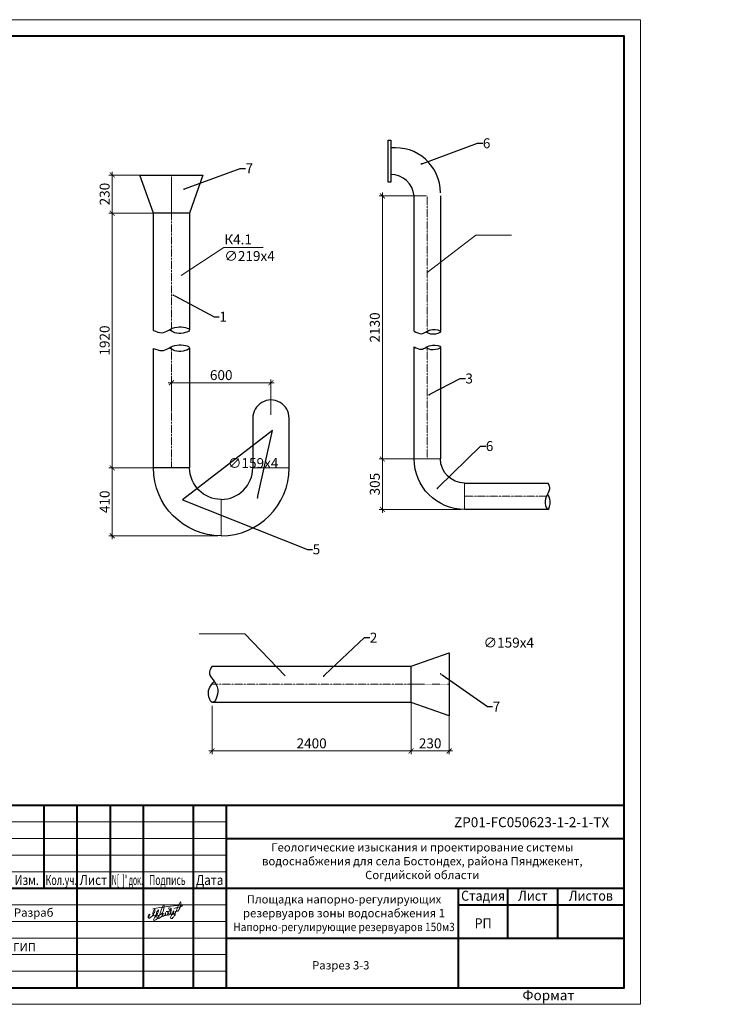
# Model space of a CAD drawing. Units: millimetres. Extents: x -34767 to 343673, y -52669 to -21048.
# Drawn here: x 211670 to 232621, y -51031 to -21331 of the extents above; entities that cross this region are included whole.
import ezdxf
from ezdxf import colors
from ezdxf.entities.mleader import LeaderData, LeaderLine
from ezdxf.enums import TextEntityAlignment as Align
from ezdxf.math import Vec2, Vec3

# ---------------------------------------------------------------- set-up
doc = ezdxf.new("R2010")
doc.units = ezdxf.units.MM
doc.linetypes.add('осевая', pattern=[2, 1.25, -0.25, 0.25, -0.25])
for name, color, linetype, lineweight in [('020_средний', 144, 'Continuous', 20), ('040_основной', 7, 'Continuous', 0), ('Текст', 7, 'Continuous', 15), ('ТОНКИЕ', 73, 'Continuous', 15), ('ТХ_Оси труб.', 3, 'осевая', 15), ('ТХ_Трубы_детали', 166, 'Continuous', 30)]:
    doc.layers.add(name, color=color, linetype=linetype, lineweight=lineweight)
doc.styles.add('3', font='isocpeur.ttf', dxfattribs={"width": 0.8, "oblique": 15, "height": 300})
doc.styles.add('GOST-2.304_Type-B', font='GOST_Common.ttf')
doc.styles.add('VIK iso', font='isocpeui.ttf', dxfattribs={"height": 300})
doc.styles.add('VIK NEW', font='isocpeui.ttf', dxfattribs={"height": 1.5})
doc.styles.add('VIK2908', font='isocpeui.ttf', dxfattribs={"height": 300})
doc.styles.add('Мой стиль', font='isocpeui.ttf', dxfattribs={"width": 0.85, "oblique": 5, "height": 300})
doc.dimstyles.new('Я1 рабочий', dxfattribs={"dimtxt": 300, "dimasz": 150, "dimexe": 100, "dimexo": 100, "dimgap": 40, "dimtad": 1, "dimdec": 0, "dimtxsty": 'Мой стиль', "dimblk": 'ARCHTICK', "dimcen": 200, "dimdle": 100, "dimclrd": 256, "dimclre": 256, "dimadec": 0, "dimazin": 0, "dimtfac": 1, "dimtdec": 0, "dimtmove": 1, "dimatfit": 0, "dimldrblk": 'ARCHTICK', "dimfxl": 400, "dimlwd": 20, "dimlwe": 20, "dimarcsym": 1})

# ---------------------------------------------------------------- blocks, each defined once
blk = doc.blocks.new('*U55')
at = {"layer": '020_средний', "color": 0}
for p, q in [((5, -152), (20, -152)), ((5, -167), (20, -167))]:
    blk.add_line(p, q, dxfattribs=at)
at = {"layer": '040_основной', "color": 0, "lineweight": 20}
for p, q in [((5, -142), (5, -207)), ((10, -142), (10, -207)), ((15, -142), (15, -207)), ((5, -187), (20, -187)), ((13, -207), (13, -292)), ((8, -232), (20, -232)), ((230, -242), (295, -242)), ((230, -247), (295, -247)), ((230, -252), (295, -252)), ((230, -257), (295, -257)), ((8, -267), (20, -267)), ((230, -267), (295, -267)), ((230, -272), (295, -272)), ((230, -277), (295, -277)), ((230, -282), (295, -282)), ((230, -287), (295, -287))]:
    blk.add_line(p, q, dxfattribs=at)
at = {"layer": '040_основной', "color": 0, "lineweight": 40}
for p, q in [((240, -237), (240, -262)), ((250, -237), (250, -292)), ((260, -237), (260, -262)), ((270, -237), (270, -292)), ((285, -237), (285, -292)), ((295, -237), (295, -292)), ((230, -262), (415, -262)), ((365, -262), (365, -292)), ((380, -277), (380, -262)), ((395, -277), (395, -262)), ((365, -267), (415, -267)), ((295, -277), (415, -277))]:
    blk.add_line(p, q, dxfattribs=at)
at = {"layer": '040_основной', "color": 0, "lineweight": 40, "extrusion": (-1, 0, 0)}
blk.add_line((295, -247), (415, -247), dxfattribs=at)
at = {"layer": '040_основной', "color": 0, "lineweight": 20}
blk.add_lwpolyline([(420, -297), (0, -297), (0, 0), (420, 0)], close=True, dxfattribs=at)
at = {"layer": '040_основной', "color": 0, "lineweight": 40}
blk.add_lwpolyline([(20, -292), (415, -292), (415, -5), (20, -5)], close=True, dxfattribs=at)
at = {"layer": '040_основной', "color": 0, "lineweight": 20}
for points in [[(20, -142), (0, -142), (0, -207), (8, -207)], [(20, -292), (8, -292), (8, -207), (20, -207)], [(397.87, -294.99), (397.87, -294.99), (397.87, -294.99)]]:
    blk.add_lwpolyline(points, dxfattribs=at)
at = {"layer": '040_основной', "color": 0, "lineweight": 40}
blk.add_lwpolyline([(415, -237), (230, -237), (230, -292)], dxfattribs=at)
at = {"linetype": 'Continuous', "lineweight": 25, "style": 'GOST-2.304_Type-B'}
for s, p in [('Разраб', (231, -270.58)), ('ГИП', (230.75, -281))]:
    blk.add_text(s, height=2.5, dxfattribs=at).set_placement(p)
at = {"layer": '040_основной', "color": 0, "lineweight": 20, "style": 'VIK2908'}
blk.add_text('Согласовано', height=3, rotation=90, dxfattribs=at).set_placement((4, -188.16))
for s, p in [('Подпись и дата', (10.25, -249.5)), ('Инв. N[%%U  %%U]%%D подл.', (10.25, -279.5))]:
    blk.add_text(s, height=2.5, rotation=90, dxfattribs=at).set_placement(p, align=Align.MIDDLE_CENTER)
at = {"layer": '040_основной', "color": 0, "lineweight": 20, "style": 'VIK NEW'}
for s, width, p, p2 in [('Изм.', 0.922951, (231.19, -261), (238.5, -261)), ('Кол.уч.', 0.728096, (240.5, -261), (250, -261)), ('Лист', 0.879209, (250.78, -261), (259.07, -261)), ('N[%%U  %%U]%%D док.', 0.476706, (260.5, -261), (269.91, -261)), ('Подпись', 0.724633, (271.74, -261), (282.77, -261)), ('Дата', 0.784778, (285.87, -261), (294.16, -261))]:
    blk.add_text(s, height=3, dxfattribs=dict(at, width=width)).set_placement(p, p2, align=Align.FIT)
at = {"layer": '040_основной', "color": 0, "lineweight": 20, "style": 'VIK NEW', "width": 0.922951}
for s, p in [('Стадия', (372.5, -264.25)), ('Лист', (387.5, -264.25)), ('Листов', (405, -264.25)), ('РП', (372.5, -272.56))]:
    blk.add_text(s, height=3, dxfattribs=at).set_placement(p, align=Align.MIDDLE_CENTER)
at = {"layer": '040_основной', "color": 0, "lineweight": 20, "style": 'VIK NEW'}
for s, insert, char_height, width, attachment_point in [('{\\C256;ZP01-FC050623-1-2-1-ТХ}', (387.13, -242.08), 3, 50, 5), ('{\\C256;Геологические изыскания и проектирование системы водоснабжения для села Бостондех, района Пянджекент, Согдийской области\\H1.13195x; }', (354.16, -253.82), 2.5, 115.9275, 5), ('{\\C256;Площадка напорно-регулирующих резервуаров зоны водоснабжения 1\\P\\W0.9;Напорно-регулирующие резервуаров 150м3}', (330.54, -269.5), 2.5, 72.7813, 5), ('Формат ', (384.36, -296.7), 3, 30.6396, 7)]:
    blk.add_mtext(s, dxfattribs=dict(at, insert=insert, char_height=char_height, width=width, attachment_point=attachment_point))
blk = doc.blocks.new('*U9')
at = {"layer": '020_средний'}
blk.add_line((-300, 109.5), (-300, -109.5), dxfattribs=at)
at = {"layer": 'ТХ_Трубы_детали'}
for p, q in [((0, 109.5), (-300, 109.5)), ((-300, -109.5), (0, -109.5))]:
    blk.add_line(p, q, dxfattribs=at)
blk.add_arc((0, 0), 109.5, 270, 90, dxfattribs=at)
blk = doc.blocks.new('*U22')
at = {"layer": '020_средний'}
for p, q in [((-300, 109.5), (-300, -109.5)), ((-109.5, -300), (109.5, -300))]:
    blk.add_line(p, q, dxfattribs=at)
at = {"layer": 'ТХ_Трубы_детали'}
for radius in [409.5, 190.5]:
    blk.add_arc((-300, -300), radius, 0, 90, dxfattribs=at)
blk = doc.blocks.new('A$Cf48896bc')
at = {"layer": 'ТХ_Оси труб.'}
blk.add_lwpolyline([(0, 230), (0, 0)], dxfattribs=at)
at = {"layer": 'ТХ_Трубы_детали'}
blk.add_lwpolyline([(-109.5, 0), (-190, 230), (190, 230), (109.5, 0), (-109.5, 0)], dxfattribs=at)
blk = doc.blocks.new('*U16')
at = {"layer": '020_средний'}
for p, q in [((-225, 79.5), (-225, -79.5)), ((-79.5, -225), (79.5, -225))]:
    blk.add_line(p, q, dxfattribs=at)
at = {"layer": 'ТХ_Трубы_детали'}
for radius in [304.5, 145.5]:
    blk.add_arc((-225, -225), radius, 0, 90, dxfattribs=at)
blk = doc.blocks.new('_Dot')
at = {"color": 0, "linetype": 'ByBlock', "lineweight": -2}
blk.add_line((-0.5, 0), (-1, 0), dxfattribs=at)
at = {"color": 0, "linetype": 'ByBlock', "const_width": 0.5}
blk.add_lwpolyline([(-0.25, 0, 1), (0.25, 0, 1)], format="xyb", close=True, dxfattribs=at)
blk = doc.blocks.new('_ArchTick')
at = {"color": 0, "linetype": 'ByBlock', "const_width": 0.15}
blk.add_lwpolyline([(-0.5, -0.5), (0.5, 0.5)], dxfattribs=at)
blk = doc.blocks.new('*D39')
at = {"lineweight": 20, "transparency": 16777216}
for p, q in [((216148, -26016), (214361, -26016)), ((214461, -25916), (214461, -27266)), ((216148, -27166), (214361, -27166))]:
    blk.add_line(p, q, dxfattribs=at)
at = {"layer": 'Defpoints', "color": 0, "transparency": 16777216}
for p in [(216248, -26016), (214461, -27166), (216248, -27166)]:
    blk.add_point(p, dxfattribs=at)
at = {"lineweight": 20, "transparency": 16777216, "xscale": 150, "yscale": 150, "zscale": 150}
for p, rotation in [((214461, -26016), 90), ((214461, -27166), 270)]:
    blk.add_blockref('_ArchTick', p, dxfattribs=dict(at, rotation=rotation))
at = {"color": 0, "transparency": 16777216, "insert": (214271, -26591), "char_height": 300, "attachment_point": 5, "rotation": 90, "style": 'Мой стиль'}
blk.add_mtext('230', dxfattribs=at)
blk = doc.blocks.new('*D40')
at = {"lineweight": 20, "transparency": 16777216}
for p, q in [((216148, -27166), (214361, -27166)), ((214461, -27066), (214461, -34950)), ((216148, -34850), (214361, -34850))]:
    blk.add_line(p, q, dxfattribs=at)
at = {"layer": 'Defpoints', "color": 0, "transparency": 16777216}
for p in [(216248, -27166), (214461, -34850), (216248, -34850)]:
    blk.add_point(p, dxfattribs=at)
at = {"lineweight": 20, "transparency": 16777216, "xscale": 150, "yscale": 150, "zscale": 150}
for p, rotation in [((214461, -27166), 90), ((214461, -34850), 270)]:
    blk.add_blockref('_ArchTick', p, dxfattribs=dict(at, rotation=rotation))
at = {"color": 0, "transparency": 16777216, "insert": (214271, -31008), "char_height": 300, "attachment_point": 5, "rotation": 90, "style": 'Мой стиль'}
blk.add_mtext('1920', dxfattribs=at)
blk = doc.blocks.new('*D41')
at = {"lineweight": 20, "transparency": 16777216}
for p, q in [((216148, -34850), (214361, -34850)), ((214461, -34750), (214461, -36997)), ((217648, -36897), (214361, -36897))]:
    blk.add_line(p, q, dxfattribs=at)
at = {"layer": 'Defpoints', "color": 0, "transparency": 16777216}
for p in [(216248, -34850), (214461, -36897), (217748, -36897)]:
    blk.add_point(p, dxfattribs=at)
at = {"lineweight": 20, "transparency": 16777216, "xscale": 150, "yscale": 150, "zscale": 150}
for p, rotation in [((214461, -34850), 90), ((214461, -36897), 270)]:
    blk.add_blockref('_ArchTick', p, dxfattribs=dict(at, rotation=rotation))
at = {"color": 0, "transparency": 16777216, "insert": (214271, -35873), "char_height": 300, "attachment_point": 5, "rotation": 90, "style": 'Мой стиль'}
blk.add_mtext('410', dxfattribs=at)
blk = doc.blocks.new('*D42')
at = {"lineweight": 20, "transparency": 16777216}
for p, q in [((216148, -32280), (219348, -32280)), ((216248, -33094), (216248, -32180)), ((219248, -33250), (219248, -32180))]:
    blk.add_line(p, q, dxfattribs=at)
at = {"layer": 'Defpoints', "color": 0, "transparency": 16777216}
for p in [(219248, -32280), (216248, -33194), (219248, -33350)]:
    blk.add_point(p, dxfattribs=at)
at = {"lineweight": 20, "transparency": 16777216, "xscale": 150, "yscale": 150, "zscale": 150, "rotation": 180}
blk.add_blockref('_ArchTick', (216248, -32280), dxfattribs=at)
at = {"lineweight": 20, "transparency": 16777216, "xscale": 150, "yscale": 150, "zscale": 150}
blk.add_blockref('_ArchTick', (219248, -32280), dxfattribs=at)
at = {"color": 0, "transparency": 16777216, "insert": (217748, -32090), "char_height": 300, "attachment_point": 5, "style": 'Мой стиль'}
blk.add_mtext('600', dxfattribs=at)
blk = doc.blocks.new('*D43')
at = {"lineweight": 20, "transparency": 16777216}
for p, q in [((223936, -26646), (222510, -26646)), ((222610, -26546), (222610, -34680)), ((223864, -34580), (222510, -34580))]:
    blk.add_line(p, q, dxfattribs=at)
at = {"layer": 'Defpoints', "color": 0, "transparency": 16777216}
for p in [(224036, -26646), (222610, -34580), (223964, -34580)]:
    blk.add_point(p, dxfattribs=at)
at = {"lineweight": 20, "transparency": 16777216, "xscale": 150, "yscale": 150, "zscale": 150}
for p, rotation in [((222610, -26646), 90), ((222610, -34580), 270)]:
    blk.add_blockref('_ArchTick', p, dxfattribs=dict(at, rotation=rotation))
at = {"color": 0, "transparency": 16777216, "insert": (222420, -30613), "char_height": 300, "attachment_point": 5, "rotation": 90, "style": 'Мой стиль'}
blk.add_mtext('2130', dxfattribs=at)
blk = doc.blocks.new('*D44')
at = {"lineweight": 20, "transparency": 16777216}
for p, q in [((223864, -34580), (222510, -34580)), ((222610, -34480), (222610, -36202)), ((224989, -36102), (222510, -36102))]:
    blk.add_line(p, q, dxfattribs=at)
at = {"layer": 'Defpoints', "color": 0, "transparency": 16777216}
for p in [(223964, -34580), (222610, -36102), (225089, -36102)]:
    blk.add_point(p, dxfattribs=at)
at = {"lineweight": 20, "transparency": 16777216, "xscale": 150, "yscale": 150, "zscale": 150}
for p, rotation in [((222610, -34580), 90), ((222610, -36102), 270)]:
    blk.add_blockref('_ArchTick', p, dxfattribs=dict(at, rotation=rotation))
at = {"color": 0, "transparency": 16777216, "insert": (222420, -35341), "char_height": 300, "attachment_point": 5, "rotation": 90, "style": 'Мой стиль'}
blk.add_mtext('305', dxfattribs=at)
blk = doc.blocks.new('*D50')
at = {"lineweight": 20, "transparency": 16777216}
for p, q in [((224625, -40526), (224625, -43488)), ((223475, -41093), (223475, -43488)), ((224725, -43388), (223375, -43388))]:
    blk.add_line(p, q, dxfattribs=at)
at = {"layer": 'Defpoints', "color": 0, "transparency": 16777216}
for p in [(224625, -40426), (223475, -40993), (223475, -43388)]:
    blk.add_point(p, dxfattribs=at)
at = {"lineweight": 20, "transparency": 16777216, "xscale": 150, "yscale": 150, "zscale": 150, "rotation": 180}
blk.add_blockref('_ArchTick', (223475, -43388), dxfattribs=at)
at = {"lineweight": 20, "transparency": 16777216, "xscale": 150, "yscale": 150, "zscale": 150}
blk.add_blockref('_ArchTick', (224625, -43388), dxfattribs=at)
at = {"color": 0, "transparency": 16777216, "insert": (224050, -43198), "char_height": 300, "attachment_point": 5, "style": 'Мой стиль'}
blk.add_mtext('230', dxfattribs=at)
blk = doc.blocks.new('*D30')
at = {"lineweight": 20, "transparency": 16777216}
for p, q in [((223475, -41093), (223475, -43488)), ((217476, -42023), (217476, -43488)), ((223575, -43388), (217376, -43388))]:
    blk.add_line(p, q, dxfattribs=at)
at = {"layer": 'Defpoints', "color": 0, "transparency": 16777216}
for p in [(223475, -40993), (217476, -41923), (217476, -43388)]:
    blk.add_point(p, dxfattribs=at)
at = {"lineweight": 20, "transparency": 16777216, "xscale": 150, "yscale": 150, "zscale": 150, "rotation": 180}
blk.add_blockref('_ArchTick', (217476, -43388), dxfattribs=at)
at = {"lineweight": 20, "transparency": 16777216, "xscale": 150, "yscale": 150, "zscale": 150}
blk.add_blockref('_ArchTick', (223475, -43388), dxfattribs=at)
at = {"color": 0, "transparency": 16777216, "insert": (220475, -43198), "char_height": 300, "attachment_point": 5, "style": 'Мой стиль'}
blk.add_mtext('2400', dxfattribs=at)
blk = doc.blocks.new('A$C3e005a5c')
at = {"color": 5, "lineweight": 13}
for points in [[(11, 150), (53, 234), (53, 245), (45, 245), (10, 214), (0, 166), (5, 138), (27, 122), (59, 126), (104, 158), (190, 281), (217, 337), (225, 380), (215, 411), (201, 400), (161, 322), (152, 263), (181, 194), (270, 239), (328, 316), (346, 397), (290, 323), (292, 228), (306, 216), (396, 231), (473, 300), (520, 562), (360, 195), (278, 88), (185, 43), (230, 166), (274, 199), (304, 113), (395, 137), (460, 197), (495, 257), (495, 283), (474, 243), (476, 178), (543, 203), (577, 265), (570, 307), (559, 247), (588, 212), (647, 251), (666, 287), (652, 327), (644, 263), (656, 220), (713, 250), (752, 308), (744, 336), (728, 280), (747, 247), (783, 261), (834, 308), (851, 343), (843, 365), (816, 301), (826, 275), (878, 282), (932, 353), (977, 353), (994, 371), (1067, 510), (1067, 652), (1018, 579), (869, 215), (814, 137), (759, 108), (737, 137), (772, 213), (818, 251), (889, 198)], [(150, 429), (1060, 549), (1100, 549), (1127, 540), (1108, 518), (1066, 498), (977, 472), (850, 437)], [(654, 444), (718, 455), (762, 440), (756, 422), (679, 397), (703, 398), (740, 396), (766, 376), (751, 359), (729, 352), (594, 337)]]:
    blk.add_spline(points, degree=3, dxfattribs=at)

msp = doc.modelspace()

# ---------------------------------------------------------------- linework, layer by layer
msp.add_lwpolyline([(222862.5, -26228.6), (222785, -26228.6), (222785, -24967.7), (222862.5, -24967.7)], close=True)
for points in [[(215700.7, -30703), (215955.9, -30771.4), (216418.2, -30603.1), (216795.7, -30687.9), (216410.8, -30791), (216189.6, -30682.5)], [(223566.7, -30725.8), (223775.5, -30801.8), (224122.9, -30675.4), (224361.7, -30740), (224138.1, -30821.3), (223920, -30749.1)], [(215700.7, -31245.3), (215955.9, -31313.6), (216418.2, -31145.3), (216795.7, -31230.1), (216410.8, -31333.3), (216189.6, -31224.7)], [(223566.7, -31195.8), (223775.5, -31271.8), (224122.9, -31145.4), (224361.7, -31210), (224138.1, -31291.4), (223920, -31219.1)], [(227600, -35307.1), (227647.7, -35438.1), (227517.6, -35923.8), (227600, -36102.1), (227666.6, -35853.6), (227590.5, -35642.4)], [(217475.9, -40828.1), (217393.5, -41004.7), (217642.5, -41538.7), (217475.9, -41923.1), (217360.3, -41681.7), (217531.2, -41290.6)]]:
    msp.add_spline(points, degree=3)
at = {"layer": 'ТОНКИЕ', "ltscale": 0.1}
for points in [[(226507.3, -27829.1), (225423.2, -27829.1), (223964.2, -28956)], [(219015.4, -28207.1), (217829, -28207.1), (216537.6, -29049)], [(217082.1, -39851.7), (218463.6, -39851.7), (219672.1, -41125.6)]]:
    msp.add_lwpolyline(points, dxfattribs=at)
at = {"layer": 'ТХ_Оси труб.', "extrusion": (0, 0, -1)}
for p, q in [((223964.2, -30774.2), (223964.2, -26645.7)), ((216248.2, -30724.7), (216248.2, -27165.6)), ((216248.2, -34849.6), (216248.2, -31195.6)), ((223964.2, -34579.6), (223964.2, -31195.3)), ((225089.2, -35704.6), (227600, -35704.6)), ((223477.1, -41375.6), (217475.9, -41375.6))]:
    msp.add_line(p, q, dxfattribs=at)
at = {"layer": 'ТХ_Трубы_детали', "extrusion": (0, 0, -1)}
for p, q in [((223566.7, -30725.8), (223566.7, -26645.7)), ((224361.7, -26645.7), (224361.7, -30740)), ((215700.7, -30703), (215700.7, -27165.6)), ((216795.7, -27165.6), (216795.7, -30687.4)), ((216795.7, -31229.6), (216795.7, -34849.6)), ((223566.7, -34579.6), (223566.7, -31195.8)), ((224361.7, -31210), (224361.7, -34579.6)), ((216795.7, -34849.6), (215700.7, -34849.6)), ((225089.2, -35307.1), (227600, -35307.1)), ((227600, -36102.1), (225089.2, -36102.1)), ((217475.9, -40828.1), (223477.1, -40828.1)), ((223477.1, -41923.1), (217475.9, -41923.1))]:
    msp.add_line(p, q, dxfattribs=at)
at = {"layer": 'ТХ_Трубы_детали'}
msp.add_lwpolyline([(215700.7, -34849.6), (215700.7, -31245.3)], dxfattribs=at)
for centre, radius, start, end in [((223002.7, -26552.4), 1359, 0.10474, 95.92036), ((222854.9, -26710.3), 714.7, 5.19267, 89.391)]:
    msp.add_arc(centre, radius, start, end, dxfattribs=at)

# ---------------------------------------------------------------- block references
for name, p, xscale, yscale, zscale in [('*U55', (188397.5, -21330.6), 100, 100, 100), ('A$Cf48896bc', (216248.2, -27165.6), 5, 5, 5)]:
    msp.add_blockref(name, p, dxfattribs=dict(xscale=xscale, yscale=yscale, zscale=zscale))
at = {"yscale": 5}
for name, p, xscale, zscale, rotation in [('*U9', (219248.2, -33349.6), 5, -5, 89.99999999999999), ('*U16', (223964.2, -35704.6), -5, -5, 90), ('*U22', (216248.2, -36349.6), -5, -5, 90), ('*U22', (219248.2, -36349.6), 5, -5, 270), ('A$Cf48896bc', (223474.6, -41375.6), 5, 5, 270)]:
    msp.add_blockref(name, p, dxfattribs=dict(at, xscale=xscale, zscale=zscale, rotation=rotation))
at = {"color": 0, "xscale": 0.9163268396227587, "yscale": 0.9163268396227587, "zscale": 0.9163268396227587}
msp.add_blockref('A$C3e005a5c', (215543.8, -48541.5), dxfattribs=at)

# ---------------------------------------------------------------- texts
at = {"layer": 'Текст', "color": 2, "ltscale": 0.1, "char_height": 300, "style": '3'}
for s, insert, width, attachment_point in [('\\pi392.58;{\\C256;В0 \\P\\pi28.443;∅159х4}', (120511.4, -25943.9), 1257.924, 1), ('{\\C256;К4.1\\P∅219х4}', (217841.7, -27808.9), 797.576, 1), ('\\pi392.58;{\\C256;В0 \\P\\pi28.443;∅159х4}', (161295.7, -28071.7), 1257.924, 1), ('\\pi392.58;{\\C256;В1 \\P\\pi28.443;∅159х4}', (193623.7, -34930.5), 1311.665, 7), ('\\pi392.58;{\\C256;В0 \\P\\pi28.443;∅159х4}', (209418.1, -34054.7), 1257.924, 1), ('\\pi392.58;{\\C256;В1 \\P\\pi28.443;∅159х4}', (217128.1, -40271.7), 1311.665, 7), ('\\pi392.58;{\\C256;В1 \\P\\pi28.443;∅159х4}', (120959.7, -40689.4), 1311.665, 7)]:
    msp.add_mtext(s, dxfattribs=dict(at, insert=insert, width=width, attachment_point=attachment_point))
at = {"layer": 'Текст', "color": 0, "insert": (221354.2, -49854.1), "char_height": 250, "attachment_point": 5, "style": 'VIK iso'}
msp.add_mtext_dynamic_manual_height_columns('{\\C256;Разрез 3-3}', width=4114.886, gutter_width=12.5, heights=[0], dxfattribs=at)

# ---------------------------------------------------------------- dimensions: what is measured, and where the dimension line sits
for base, p1, p2, text, picture, middle in [((214461.2, -27165.6), (216248.2, -26015.6), (216248.2, -27165.6), '230', '*D39', (214271.2, -26590.6)), ((222610.3, -34579.6), (224036.4, -26645.7), (223964.2, -34579.6), '2130', '*D43', (222420.3, -30612.6)), ((214461.2, -34849.6), (216248.2, -27165.6), (216248.2, -34849.6), '1920', '*D40', (214271.2, -31007.6)), ((222610.3, -36102.1), (223964.2, -34579.6), (225089.2, -36102.1), '305', '*D44', (222420.3, -35340.9)), ((214461.2, -36897.1), (216248.2, -34849.6), (217748.2, -36897.1), '410', '*D41', (214271.2, -35873.4))]:
    dim = msp.add_linear_dim(base=base, p1=p1, p2=p2, angle=90, text=text, dimstyle='Я1 рабочий')
    dim.commit()
    dim.dimension.update_dxf_attribs({"geometry": picture, "text_midpoint": middle})
for base, p1, p2, text, picture, middle in [((219248.2, -32280.5), (216248.2, -33193.6), (219248.2, -33349.6), '600', '*D42', (217748.2, -32090.5)), ((223474.6, -43388), (224624.6, -40425.6), (223474.6, -40992.7), '230', '*D50', (224049.6, -43198)), ((217475.9, -43388), (223474.6, -40992.7), (217475.9, -41923.1), '2400', '*D30', (220475.3, -43198))]:
    dim = msp.add_linear_dim(base=base, p1=p1, p2=p2, text=text, dimstyle='Я1 рабочий')
    dim.commit()
    dim.dimension.update_dxf_attribs({"geometry": picture, "text_midpoint": middle})

# ---------------------------------------------------------------- leaders
ml = msp.add_multileader_mtext('Standard')
ml.set_content('6', color=256, style='VIK2908')
ml.set_leader_properties()
ml.set_arrow_properties(name='DOT')
ml.build(insert=Vec2(0, 0))
ml.multileader.update_dxf_attribs({"arrow_head_size": 50})
ctx = ml.context
ctx.base_point, ctx.char_height, ctx.arrow_head_size, ctx.plane_origin = Vec3(225637, -25057.9), 300, 50, Vec3(222159.6, -24096.8)
notes = []
notes.append((ctx, [(1, (1, 1, 0), (225479.3, -25057.9), (1, 0), 157.7, [(0, [(223785.7, -25681.9)], 0, [])])]))
ctx.mtext.insert, ctx.mtext.flow_direction = Vec3(225639, -24907.9), 5
ml = msp.add_multileader_mtext('Standard')
ml.set_content('7', color=256, style='VIK2908')
ml.set_leader_properties()
ml.set_arrow_properties(name='DOT')
ml.build(insert=Vec2(0, 0))
ml.multileader.update_dxf_attribs({"arrow_head_size": 50})
ctx = ml.context
ctx.base_point, ctx.char_height, ctx.arrow_head_size, ctx.plane_origin = Vec3(218479.3, -25816.7), 300, 50, Vec3(215001.9, -24855.6)
notes.append((ctx, [(1, (1, 1, 0), (218321.6, -25816.7), (1, 0), 157.7, [(0, [(216628, -26440.8)], 0, [])])]))
ctx.mtext.insert, ctx.mtext.flow_direction = Vec3(218481.3, -25664.8), 5
ml = msp.add_multileader_mtext('Standard')
ml.set_content('1', color=256, style='VIK2908')
ml.set_leader_properties()
ml.set_arrow_properties(name='DOT')
ml.build(insert=Vec2(0, 0))
ml.multileader.update_dxf_attribs({"arrow_head_size": 50})
ctx = ml.context
ctx.base_point, ctx.char_height, ctx.arrow_head_size, ctx.plane_origin = Vec3(217690.1, -30292.4), 300, 50, Vec3(214212.7, -29331.3)
notes.append((ctx, [(1, (1, 1, 0), (217532.4, -30292.4), (1, 0), 157.7, [(0, [(216302.8, -29641.4)], 0, [])])]))
ctx.mtext.insert, ctx.mtext.flow_direction = Vec3(217692.1, -30142.4), 5
ml = msp.add_multileader_mtext('Standard')
ml.set_content('3', color=256, style='VIK2908')
ml.set_leader_properties()
ml.set_arrow_properties(name='DOT')
ml.build(insert=Vec2(0, 0))
ml.multileader.update_dxf_attribs({"arrow_head_size": 50})
ctx = ml.context
ctx.base_point, ctx.char_height, ctx.arrow_head_size, ctx.plane_origin = Vec3(225111.8, -32153.6), 300, 50, Vec3(222394.2, -31058.5)
notes.append((ctx, [(1, (1, 1, 0), (224954, -32153.6), (1, 0), 157.7, [(0, [(224020.3, -32643.7)], 0, [])])]))
ctx.mtext.insert, ctx.mtext.flow_direction = Vec3(225113.8, -32003.6), 5
ml = msp.add_multileader_mtext('Standard')
ml.set_content('5', color=256, style='VIK2908')
ml.set_leader_properties()
ml.set_arrow_properties(name='DOT')
ml.build(insert=Vec2(0, 0))
ml.multileader.update_dxf_attribs({"arrow_head_size": 50})
ctx = ml.context
ctx.base_point, ctx.char_height, ctx.arrow_head_size, ctx.plane_origin = Vec3(220505.4, -37307.1), 300, 50, Vec3(217027.9, -36346)
notes.append((ctx, [(1, (1, 1, 0), (220347.6, -37307.1), (1, 0), 157.7, [(2, [(218844.8, -35750.8), (219291.2, -33720), (216580.2, -35813.7)], 0, [])])]))
ctx.mtext.insert, ctx.mtext.flow_direction = Vec3(220507.4, -37157.1), 5
ml = msp.add_multileader_mtext('Standard')
ml.set_content('6', color=256, style='VIK2908')
ml.set_leader_properties()
ml.set_arrow_properties(name='DOT')
ml.build(insert=Vec2(0, 0))
ml.multileader.update_dxf_attribs({"arrow_head_size": 50})
ctx = ml.context
ctx.base_point, ctx.char_height, ctx.arrow_head_size, ctx.plane_origin = Vec3(225726.6, -34191.8), 300, 50, Vec3(223009, -33096.7)
notes.append((ctx, [(1, (1, 1, 0), (225568.8, -34191.8), (1, 0), 157.7, [(0, [(224267.2, -35470.9)], 0, [])])]))
ctx.mtext.insert, ctx.mtext.flow_direction = Vec3(225728.6, -34041.8), 5
ml = msp.add_multileader_mtext('Standard')
ml.set_content('2', color=256, style='VIK2908')
ml.set_leader_properties()
ml.set_arrow_properties(name='DOT')
ml.build(insert=Vec2(0, 0))
ml.multileader.update_dxf_attribs({"arrow_head_size": 50})
ctx = ml.context
ctx.base_point, ctx.char_height, ctx.arrow_head_size, ctx.plane_origin = Vec3(222227.2, -39970.4), 300, 50, Vec3(218749.8, -39009.3)
notes.append((ctx, [(1, (1, 1, 0), (222069.5, -39970.4), (1, 0), 157.7, [(0, [(220839.9, -41129.2)], 0, [])])]))
ctx.mtext.insert, ctx.mtext.flow_direction = Vec3(222229.2, -39820.4), 5
ml = msp.add_multileader_mtext('Standard')
ml.set_content('7', color=256, style='VIK2908')
ml.set_leader_properties()
ml.set_arrow_properties(name='DOT')
ml.build(insert=Vec2(0, 0))
ml.multileader.update_dxf_attribs({"arrow_head_size": 50})
ctx = ml.context
ctx.base_point, ctx.char_height, ctx.arrow_head_size, ctx.plane_origin = Vec3(225934.8, -42051.1), 300, 50, Vec3(222457.3, -41090.1)
notes.append((ctx, [(1, (1, 1, 0), (225777, -42051.1), (1, 0), 157.7, [(0, [(224367.2, -41065.9)], 0, [])])]))
ctx.mtext.insert, ctx.mtext.flow_direction = Vec3(225936.8, -41899.2), 5
for ctx, leaders in notes:
    for number, flags, end, landing, length, lines in leaders:
        leader = LeaderData()
        leader.index, (leader.has_last_leader_line, leader.has_dogleg_vector, leader.attachment_direction) = number, flags
        leader.last_leader_point, leader.dogleg_vector, leader.dogleg_length = Vec3(end), Vec3(landing), length
        for number, points, colour, breaks in lines:
            line = LeaderLine()
            line.index, line.vertices, line.color, line.breaks = number, Vec3.list(points), colors.encode_raw_color(colour), breaks
            leader.lines.append(line)
        ctx.leaders.append(leader)

doc.saveas('drawing.dxf')
